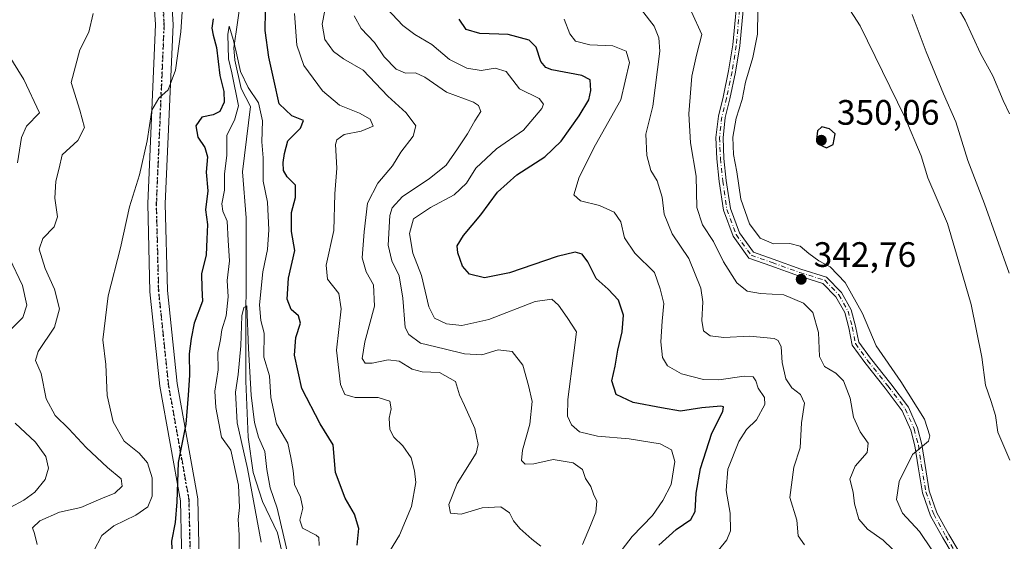
# Model space of a CAD drawing. Units: metres. Extents: x 611779 to 615260, y 4671489 to 4673859.
# Drawn here: x 614025 to 614305, y 4672009 to 4672157 of the extents above; entities that cross this region are included whole.
import ezdxf

# ---------------------------------------------------------------- set-up
doc = ezdxf.new("R2010")
doc.units = ezdxf.units.M
doc.header["$MEASUREMENT"] = 0
doc.linetypes.add('DGN Style 4', pattern=[2.638475, 1.318413, -0.659207, 0.001648, -0.659207])
doc.linetypes.add('DGN Style 5', pattern=[1.153612, 0.494405, -0.659207])
for name, color, linetype, lineweight in [('Camino Cxs', 7, 'Continuous', 0), ('Camino eje', 30, 'DGN Style 4', 13), ('Corriente natural lineal', 142, 'Continuous', 13), ('Curva de nivel maestra', 30, 'Continuous', 30), ('Curva de nivel normal', 30, 'Continuous', 0), ('Núcleo urbano CxS', 7, 'Continuous', 0), ('Pista no pavimentada Cxs', 111, 'Continuous', 0), ('Pista no pavimentada eje', 91, 'DGN Style 4', 0), ('Punto de cota en terreno', 7, 'Continuous', 0), ('Ruta', 7, 'DGN Style 5', 30), ('Rótulo de punto de cota en terreno', 7, 'Continuous', 0)]:
    doc.layers.add(name, color=color, linetype=linetype, lineweight=lineweight)
doc.styles.add('Style-Arial', font='txt')

# ---------------------------------------------------------------- blocks, each defined once
blk = doc.blocks.new('5PATER')
at = {"layer": 'Núcleo urbano CxS', "linetype": 'Continuous', "lineweight": 0}
h = blk.add_hatch(color=51, dxfattribs=at)
edge = h.paths.add_edge_path()
edge.add_ellipse((0, 0), major_axis=(-0.11, -0.111), ratio=0.999422, start_angle=0, end_angle=360)

msp = doc.modelspace()

# ---------------------------------------------------------------- linework, layer by layer
at = {"layer": 'Camino Cxs', "color": 7, "linetype": 'Continuous', "lineweight": 0}
for points in [[(614292.5181, 4672001.6743, 347.3806), (614287.5017, 4672010.1231, 347.0221), (614284.0147, 4672016.4265, 347.0062), (614281.7083, 4672022.9385, 346.4492), (614280.5027, 4672030.3067, 345.6404), (614279.5835, 4672036.2155, 344.9942), (614278.4255, 4672040.7189, 344.7884), (614275.9921, 4672046.2261, 344.9595), (614271.1755, 4672052.6047, 344.1805), (614265.3481, 4672059.8891, 343.9709), (614261.7651, 4672064.8501, 343.8889), (614260.8035, 4672069.7959, 343.9827), (614259.6549, 4672074.1351, 344.0789), (614257.1363, 4672078.5425, 344.0228), (614253.4313, 4672082.3711, 344.156), (614246.5117, 4672084.5495, 343.4968), (614238.6893, 4672087.3337, 343.225), (614232.4447, 4672089.5541, 343.2391), (614227.9481, 4672095.7367, 343.3864), (614225.2181, 4672103.1079, 343.2356), (614224.0091, 4672111.3021, 343.2991), (614223.3423, 4672117.7029, 343.4358), (614223.0731, 4672123.7633, 343.5775), (614223.7505, 4672129.8605, 343.7517), (614225.0851, 4672135.1993, 343.6929), (614226.6639, 4672142.6981, 343.7656), (614227.8453, 4672150.0493, 343.5755), (614228.7677, 4672160.0649, 343.9516)], [(614292.5181, 4672001.6743, 347.3806), (614287.5017, 4672010.1231, 347.0221), (614284.0147, 4672016.4265, 347.0062), (614281.7083, 4672022.9385, 346.4492), (614280.5027, 4672030.3067, 345.6404), (614279.5835, 4672036.2155, 344.9942), (614278.4255, 4672040.7189, 344.7884), (614275.9921, 4672046.2261, 344.9595), (614271.1755, 4672052.6047, 344.1805), (614265.3481, 4672059.8891, 343.9709), (614261.7651, 4672064.8501, 343.8889), (614260.8035, 4672069.7959, 343.9827), (614259.6549, 4672074.1351, 344.0789), (614257.1363, 4672078.5425, 344.0228), (614253.4313, 4672082.3711, 344.156), (614246.5117, 4672084.5495, 343.4968), (614238.6893, 4672087.3337, 343.225), (614232.4447, 4672089.5541, 343.2391), (614227.9481, 4672095.7367, 343.3864), (614225.2181, 4672103.1079, 343.2356), (614224.0091, 4672111.3021, 343.2991), (614223.3423, 4672117.7029, 343.4358), (614223.0731, 4672123.7633, 343.5775), (614223.7505, 4672129.8605, 343.7517), (614225.0851, 4672135.1993, 343.6929), (614226.6639, 4672142.6981, 343.7656), (614227.8453, 4672150.0493, 343.5755), (614228.7677, 4672160.0649, 343.9516)], [(614230.7603, 4672159.8913, 344.2451), (614229.8307, 4672149.7985, 344.0592), (614228.6309, 4672142.3331, 344.3376), (614227.0345, 4672134.7505, 344.2162), (614225.7233, 4672129.5059, 344.3048), (614225.0779, 4672123.6969, 344.286), (614225.3377, 4672117.8511, 344.0812), (614225.9939, 4672111.5517, 343.8484), (614227.1661, 4672103.6065, 343.6347), (614229.7279, 4672096.6901, 343.8386), (614233.6979, 4672091.2311, 343.6154), (614239.3597, 4672089.2181, 343.8201), (614247.1475, 4672086.4461, 343.7373), (614254.5157, 4672084.1265, 344.7771), (614258.7481, 4672079.7529, 344.717), (614261.5213, 4672074.8999, 344.5656), (614262.7539, 4672070.2433, 344.4037), (614263.6443, 4672065.6641, 344.4674), (614266.9405, 4672061.1001, 344.5667), (614272.7547, 4672053.8323, 344.812), (614277.7279, 4672047.2463, 345.6433), (614280.3215, 4672041.3765, 345.0829), (614281.5447, 4672036.6193, 345.182), (614282.4777, 4672030.6219, 345.6571), (614283.6533, 4672023.4379, 346.7118), (614285.8447, 4672017.2499, 347.4629), (614289.2369, 4672011.1179, 347.7552), (614294.2747, 4672002.6333, 348.014)], [(614230.7603, 4672159.8913, 344.2451), (614229.8307, 4672149.7985, 344.0592), (614228.6309, 4672142.3331, 344.3376), (614227.0345, 4672134.7505, 344.2162), (614225.7233, 4672129.5059, 344.3048), (614225.0779, 4672123.6969, 344.286), (614225.3377, 4672117.8511, 344.0812), (614225.9939, 4672111.5517, 343.8484), (614227.1661, 4672103.6065, 343.6347), (614229.7279, 4672096.6901, 343.8386), (614233.6979, 4672091.2311, 343.6154), (614239.3597, 4672089.2181, 343.8201), (614247.1475, 4672086.4461, 343.7373), (614254.5157, 4672084.1265, 344.7771), (614258.7481, 4672079.7529, 344.717), (614261.5213, 4672074.8999, 344.5656), (614262.7539, 4672070.2433, 344.4037), (614263.6443, 4672065.6641, 344.4674), (614266.9405, 4672061.1001, 344.5667), (614272.7547, 4672053.8323, 344.812), (614277.7279, 4672047.2463, 345.6433), (614280.3215, 4672041.3765, 345.0829), (614281.5447, 4672036.6193, 345.182), (614282.4777, 4672030.6219, 345.6571), (614283.6533, 4672023.4379, 346.7118), (614285.8447, 4672017.2499, 347.4629), (614289.2369, 4672011.1179, 347.7552), (614294.2747, 4672002.6333, 348.014)]]:
    msp.add_polyline3d(points, dxfattribs=at)
at = {"layer": 'Camino eje', "color": 30, "linetype": 'DGN Style 4', "lineweight": 13}
msp.add_polyline3d([(614229.7641, 4672159.9781, 344.0958), (614228.8379, 4672149.9239, 343.8177), (614227.6473, 4672142.5155, 344.0242), (614226.0599, 4672134.9749, 343.9544), (614224.7369, 4672129.6833, 344.0264), (614224.0755, 4672123.7301, 343.9312), (614224.3401, 4672117.7769, 343.7577), (614225.0015, 4672111.4269, 343.5735), (614226.1921, 4672103.3571, 343.4306), (614228.8379, 4672096.2133, 343.5923), (614233.0713, 4672090.3925, 343.4053), (614239.0245, 4672088.2759, 343.5107), (614246.8297, 4672085.4977, 343.6202), (614253.9735, 4672083.2487, 344.4326), (614257.9423, 4672079.1477, 344.3074), (614260.5881, 4672074.5175, 344.3128), (614261.7787, 4672070.0195, 344.1712), (614262.7047, 4672065.2571, 344.1659), (614266.1443, 4672060.4945, 344.275), (614271.9651, 4672053.2185, 344.4786), (614276.8599, 4672046.7361, 345.2851), (614279.3735, 4672041.0477, 344.9333), (614280.5641, 4672036.4175, 345.0858), (614281.4901, 4672030.4643, 345.6459), (614282.6807, 4672023.1883, 346.447), (614284.9297, 4672016.8383, 347.2326), (614288.3693, 4672010.6205, 347.381), (614293.3965, 4672002.1539, 347.6773)], dxfattribs=at)
at = {"layer": 'Corriente natural lineal', "color": 142, "linetype": 'Continuous', "lineweight": 13}
msp.add_polyline3d([(614088.1801, 4672163.6901, 298.1947), (614086.1501, 4672149.2701, 297.7853), (614086.3801, 4672145.7801, 298.0588), (614088.1901, 4672137.7401, 297.7498), (614090.8701, 4672132.6101, 295.997), (614088.5601, 4672114.0401, 293.7946), (614089.6101, 4672100.9401, 293.3549), (614089.4701, 4672054.6001, 291.7567), (614090.1901, 4672038.7001, 291.3799), (614091.5801, 4672028.7101, 292.2589), (614094.2201, 4672020.4501, 291.6257), (614098.5201, 4672011.5401, 289.9973), (614099.6701, 4672006.6301, 290.2102), (614098.6301, 4671987.8601, 290.5866), (614099.6901, 4671980.5101, 290.371), (614099.7301, 4671963.3001, 288.4007), (614100.5501, 4671955.6401, 287.0959), (614103.7201, 4671945.2801, 286.4785), (614106.0801, 4671933.6201, 286.2708), (614114.1001, 4671909.7701, 285.4718), (614114.3701, 4671897.5801, 285.9325), (614115.1601, 4671894.7601, 285.2181), (614109.7601, 4671878.2301, 284.5138), (614095.3001, 4671848.0501, 283.4947)], dxfattribs=at)
at = {"layer": 'Curva de nivel maestra', "color": 30, "linetype": 'Continuous', "lineweight": 30, "flags": 128}
for points, elevation in [([(614080.2, 4672157.4601), (614079.83, 4672154.8001), (614080.22, 4672152.8001), (614081.19, 4672149.3701), (614082.14, 4672141.4101), (614083.26, 4672136.8801), (614083.38, 4672133.8401), (614082.16, 4672131.2001), (614080.2, 4672130.2601), (614076.98, 4672129.5901), (614075.3, 4672127.0501), (614075.9, 4672123.8401), (614077.85, 4672120.9601), (614078.61, 4672118.3401), (614078.26, 4672113.9701), (614078.74, 4672108.6801), (614078.08, 4672103.2201), (614078.66, 4672099.1201), (614078.42, 4672094.8901), (614078.24, 4672090.4501), (614076.9, 4672085.0501), (614077, 4672081.0301), (614077.2, 4672077.3601), (614074.8, 4672071.0801), (614073.99, 4672066.7401), (614073.46, 4672062.3301), (614073.5, 4672056.2801), (614073.14, 4672050.6201), (614072.5, 4672042.4101), (614070.32, 4672031.5501), (614069.93, 4672020.3401), (614069.45, 4672014.4901), (614068.43, 4672009.2201), (614068.54, 4672004.8701)], 300), ([(614121.11, 4672008.0601), (614121.58, 4672012.8301), (614120.35, 4672016.8201), (614117.76, 4672021.4301), (614115.03, 4672028.6901), (614114.31, 4672036.5301), (614110.61, 4672042.4701), (614105.38, 4672052.5201), (614103.3, 4672062.0201), (614103.7, 4672067.0101), (614105.02, 4672071.0901), (614104.5, 4672073.1301), (614102.4, 4672074.9301), (614101.26, 4672077.8901), (614101.67, 4672083.8801), (614103.42, 4672091.7101), (614102.51, 4672097.1001), (614102.52, 4672102.4801), (614103.64, 4672106.7401), (614103.59, 4672110.2201), (614101.29, 4672112.6401), (614100.17, 4672114.4301), (614100.11, 4672116.7201), (614100.54, 4672119.2001), (614101.4, 4672122.8201), (614105.08, 4672126.4701), (614105.85, 4672128.6001), (614102.58, 4672129.9501), (614098.98, 4672133.3101), (614097.54, 4672139.7401), (614096.07, 4672146.6101), (614095, 4672154.2001), (614095.12, 4672159.6401)], 300), ([(614206.87, 4672008.0601), (614211.81, 4672012.5001), (614215.91, 4672015.3601), (614217.14, 4672017.6201), (614217.43, 4672022.8201), (614218.64, 4672029.8201), (614221.88, 4672039.8201), (614225, 4672045.9601), (614225.19, 4672047.3101), (614224.41, 4672047.4801), (614219.02, 4672047.0601), (614212.99, 4672046.0801), (614207.58, 4672047.0601), (614199.51, 4672048.6001), (614194.72, 4672050.8201), (614193.53, 4672054.7501), (614194.45, 4672058.8801), (614195.19, 4672063.4001), (614196.41, 4672068.5801), (614196.84, 4672073.3801), (614195.42, 4672077.6501), (614192.47, 4672080.7301), (614189.07, 4672083.7201), (614186.71, 4672088.5201), (614185.04, 4672090.6501), (614183.04, 4672091.2301), (614177.93, 4672090.0101), (614164.41, 4672085.3401), (614157.32, 4672083.9001), (614153.01, 4672084.9401), (614151.04, 4672087.2901), (614149.71, 4672091.0501), (614149.59, 4672093.0501), (614151.39, 4672096.0001), (614156.32, 4672101.8401), (614161.04, 4672108.2901), (614166.54, 4672113.1401), (614174.43, 4672118.2801), (614179.14, 4672122.7201), (614184.24, 4672129.9501), (614186.92, 4672134.4701), (614187.51, 4672137.1301), (614187.35, 4672140.1901), (614184.94, 4672141.4001), (614176.42, 4672143.0401), (614174.71, 4672143.6601), (614173.3, 4672145.4001), (614171.98, 4672149.4201), (614170.05, 4672151.3701), (614164.04, 4672152.9901), (614156.02, 4672153.3401), (614152.12, 4672154.4101), (614150.12, 4672157.3501)], 325), ([(614254.44, 4672120.8201), (614256.37, 4672121.7701), (614256.96, 4672124.8001), (614255.36, 4672126.2401), (614253.11, 4672126.8401), (614251.89, 4672125.6801), (614251.59, 4672123.2101), (614252.2, 4672121.8601), (614254.44, 4672120.8201)], 350)]:
    msp.add_lwpolyline(points, dxfattribs=dict(at, elevation=elevation))
at = {"layer": 'Curva de nivel normal', "color": 30, "linetype": 'Continuous', "lineweight": 0, "flags": 128}
for points, elevation in [([(614306.58, 4672032.1601), (614303.18, 4672040.1701), (614302.46, 4672044.8701), (614301.28, 4672048.8301), (614299.6, 4672053.4901), (614298.56, 4672061.4301), (614295.56, 4672076.4201), (614292.57, 4672086.8101), (614288.83, 4672099.4001), (614283.29, 4672112.3601), (614281.41, 4672118.5501), (614276.74, 4672129.5801), (614264.05, 4672155.5101), (614257.49, 4672165.6601), (614252.57, 4672170.2201), (614247.52, 4672173.6201), (614245.07, 4672174.5701), (614241.71, 4672174.6501)], 345), ([(614287.9, 4672167.4401), (614293.85, 4672157.0601), (614298.26, 4672147.6501), (614301.72, 4672141.3301), (614304.68, 4672134.2701), (614306.43, 4672130.5301)], 335), ([(614071.78, 4672165.3101), (614071.05, 4672153.7501), (614069.53, 4672142.8901), (614067.48, 4672137.3301), (614064.79, 4672134.9401), (614062.79, 4672131.5001), (614061.47, 4672122.8001), (614059.33, 4672113.1401), (614056.46, 4672104.1401), (614053.88, 4672092.4801), (614050.4, 4672078.8101), (614048.85, 4672066.3901), (614049.72, 4672059.3201), (614050.14, 4672050.5201), (614051.78, 4672043.0801), (614054.96, 4672037.6201), (614059.22, 4672034.1701), (614061.58, 4672031.4501), (614062.93, 4672027.1401), (614062.94, 4672021.9401), (614061.63, 4672018.9101), (614058.31, 4672016.5601), (614052.01, 4672013.5301), (614048.58, 4672010.7601), (614046.28, 4672006.2401)], 305), ([(614112.76, 4672163.7901), (614111.17, 4672155.9601), (614111.91, 4672151.6001), (614114.43, 4672148.1601), (614117.26, 4672146.1401), (614122.88, 4672142.9301), (614129.87, 4672135.5101), (614135.08, 4672130.7501), (614137.82, 4672127.1301), (614137.02, 4672124.2001), (614133.59, 4672119.6201), (614131.18, 4672115.7101), (614126.97, 4672110.8001), (614124.05, 4672105.1401), (614123.12, 4672096.9801), (614122.54, 4672089.6201), (614123.66, 4672085.6301), (614125.75, 4672081.9701), (614126.1, 4672075.8901), (614123.28, 4672065.7801), (614122.54, 4672061.0001), (614123.4, 4672059.7401), (614125.39, 4672059.7501), (614129.92, 4672060.7001), (614133.05, 4672060.3101), (614136.8, 4672058.0301), (614139.6, 4672057.2901), (614144.54, 4672057.0401), (614149.08, 4672054.5101), (614150.18, 4672050.7401), (614151.6, 4672047.7201), (614154.54, 4672041.1501), (614155.51, 4672036.6301), (614154.95, 4672034.1501), (614149.54, 4672025.5201), (614147.17, 4672019.6401), (614147.67, 4672017.1001), (614150.7, 4672016.8101), (614156.64, 4672018.6201), (614161.96, 4672018.9201), (614164.41, 4672017.2301), (614165.58, 4672014.9601), (614167.34, 4672012.7701), (614170.8, 4672009.7201), (614173.34, 4672007.7701)], 310), ([(614129.6, 4672160.4301), (614134.16, 4672155.5601), (614137.48, 4672152.9901), (614142.35, 4672150.2301), (614147.34, 4672145.9501), (614152.31, 4672143.4501), (614156.37, 4672142.8001), (614160.34, 4672143.4801), (614163.44, 4672142.4801), (614167.24, 4672137.5601), (614172.84, 4672134.8201), (614174.09, 4672133.2901), (614173.59, 4672131.9801), (614168.37, 4672125.8601), (614160.75, 4672120.6001), (614154.84, 4672115.0901), (614152.19, 4672110.8101), (614148.67, 4672107.5201), (614141.99, 4672103.9101), (614137.12, 4672100.7301), (614136.02, 4672096.5101), (614136.94, 4672090.9601), (614139.4, 4672084.6201), (614141.51, 4672075.7001), (614143.09, 4672072.5201), (614146.49, 4672070.9201), (614150.9, 4672070.4301), (614158.54, 4672072.1501), (614171.71, 4672077.1901), (614176.48, 4672077.8801), (614178.37, 4672076.1401), (614180.76, 4672072.6801), (614183.46, 4672068.6501), (614182.58, 4672061.9401), (614181.01, 4672049.4201), (614180.88, 4672044.7201), (614182, 4672042.2201), (614184.33, 4672040.2401), (614189.42, 4672038.9901), (614198.37, 4672038.2801), (614207.21, 4672036.8401), (614210.45, 4672035.0801), (614211.39, 4672031.8201), (614210.32, 4672025.2301), (614207.93, 4672020.7601), (614205.05, 4672016.4901), (614199.25, 4672010.5001), (614193.91, 4672003.5001)], 320), ([(614248.26, 4672008.1901), (614246.44, 4672010.6901), (614246.03, 4672015.1801), (614244.09, 4672021.6201), (614245.22, 4672030.2301), (614246.98, 4672035.6501), (614247.33, 4672042.7701), (614248.23, 4672048.3501), (614247.11, 4672050.8301), (614244.65, 4672052.7101), (614242.94, 4672055.3101), (614241.91, 4672059.8901), (614241.63, 4672064.3601), (614240.74, 4672066.1601), (614239.56, 4672066.7301), (614232.6, 4672067.4201), (614225.32, 4672067.0401), (614221.39, 4672067.5001), (614219.57, 4672068.9401), (614219.05, 4672071.8201), (614219.34, 4672077.1701), (614218.78, 4672080.9701), (614215.32, 4672089.4801), (614210.61, 4672096.3901), (614208.36, 4672102.0501), (614207.81, 4672106.8801), (614206.41, 4672111.4501), (614204.58, 4672114.4101), (614203.43, 4672118.6401), (614203.13, 4672124.7501), (614205.1, 4672132.6501), (614207.1, 4672148.3201), (614206.82, 4672152.0601), (614205.56, 4672155.3501), (614201.87, 4672160.0701)], 335), ([(614234.99, 4672159.8001), (614234.86, 4672153.1301), (614233.52, 4672146.4701), (614231.42, 4672139.4701), (614230.5, 4672134.5401), (614228.8, 4672129.2701), (614227.84, 4672123.9201), (614228.04, 4672118.9801), (614229.04, 4672114.0001), (614230.12, 4672106.2601), (614232.56, 4672099.3001), (614235.6, 4672095.2101), (614239.37, 4672093.6201), (614244.06, 4672093.6601), (614247.02, 4672092.9701), (614249.45, 4672090.8501), (614252.34, 4672088.7801), (614255.49, 4672087.0701), (614259.74, 4672082.6501), (614264.74, 4672073.8201), (614268.55, 4672064.6101), (614275.6, 4672054.4801), (614282.27, 4672043.8201), (614283.84, 4672039.0701), (614283.46, 4672037.5501), (614278.92, 4672033.8201), (614275.14, 4672026.1301), (614274.31, 4672021.0001), (614276.08, 4672017.1001), (614280.91, 4672011.9301), (614284.44, 4672006.7201)], 345), ([(614030.2, 4672008.2601), (614029.46, 4672011.4101), (614028.94, 4672012.9701), (614031, 4672014.9801), (614036.54, 4672017.3801), (614042.61, 4672018.7101), (614048.28, 4672021.1701), (614052.3, 4672022.8401), (614054.4, 4672024.8001), (614054.14, 4672026.9201), (614050.18, 4672030.0601), (614044.12, 4672035.7601), (614039.24, 4672041.0401), (614035.34, 4672044.8901), (614032.77, 4672049.5601), (614031.38, 4672056.7901), (614029.75, 4672060.4601), (614030.53, 4672063.0301), (614035.15, 4672069.9501), (614036.6, 4672075.1401), (614035.15, 4672080.7701), (614032.52, 4672086.6401), (614030.82, 4672092.1001), (614031.87, 4672095.1401), (614035.08, 4672098.4201), (614035.98, 4672101.2701), (614035.25, 4672106.5601), (614035.58, 4672111.3801), (614036.46, 4672115.0601), (614037.35, 4672118.8801), (614041.8, 4672122.9301), (614043.7, 4672126.6001), (614042.37, 4672131.5701), (614039.94, 4672139.4001), (614042.31, 4672148.7101), (614044.91, 4672153.6901), (614046.16, 4672158.9601)], 310), ([(614128.49, 4672003.3001), (614133.18, 4672010.8801), (614136.56, 4672019.0401), (614137.85, 4672025.8701), (614137.39, 4672029.1901), (614136.45, 4672032.8901), (614134.12, 4672036.2501), (614131.52, 4672038.7101), (614130.41, 4672040.8801), (614130.24, 4672044.0601), (614130.83, 4672046.7701), (614130.42, 4672048.9101), (614127.07, 4672049.9601), (614120.56, 4672049.9601), (614117.68, 4672050.8501), (614116.39, 4672053.7101), (614115.26, 4672063.4501), (614116.57, 4672075.1401), (614115.97, 4672079.5201), (614112.7, 4672083.5801), (614112.3, 4672087.5201), (614114.47, 4672097.3501), (614114.78, 4672107.7701), (614115.39, 4672115.1001), (614115, 4672121.8001), (614115.41, 4672123.1601), (614117.46, 4672124.5901), (614122.32, 4672125.6201), (614125.66, 4672126.9901), (614124.83, 4672128.9901), (614121.8, 4672130.6701), (614116.08, 4672132.9601), (614111.3, 4672137.0201), (614105.96, 4672144.2601), (614104.01, 4672149.9501), (614103.37, 4672159.0001)], 305), ([(614185.12, 4672008.2501), (614187.43, 4672013.6401), (614188.99, 4672017.4201), (614189.18, 4672020.5401), (614188.29, 4672022.5301), (614187.5, 4672024.7501), (614186.05, 4672026.9801), (614185.18, 4672029.5601), (614182.53, 4672031.4401), (614176.83, 4672032.3801), (614171.31, 4672031.1201), (614168.87, 4672031.0901), (614167.87, 4672032.1101), (614168.11, 4672035.0001), (614170.24, 4672042.4101), (614170.86, 4672048.8701), (614169.86, 4672053.3801), (614168.25, 4672059.1301), (614165.18, 4672063.0501), (614161.21, 4672063.4601), (614156.59, 4672062.0801), (614151.68, 4672062.3301), (614145.9, 4672063.7501), (614139.11, 4672065.4401), (614135.79, 4672067.8301), (614134.79, 4672069.8301), (614134.11, 4672078.1401), (614133.12, 4672084.5001), (614131.02, 4672088.7701), (614129.92, 4672093.2401), (614130.39, 4672101.6601), (614131.1, 4672103.8101), (614134.01, 4672107.0801), (614141.64, 4672112.0201), (614146.42, 4672115.9201), (614149.6, 4672120.6001), (614152.53, 4672124.8001), (614154.6, 4672128.5101), (614156.26, 4672131.1601), (614155.62, 4672132.9101), (614154.23, 4672133.7801), (614146.48, 4672136.6801), (614140.39, 4672140.9301), (614137.75, 4672142.1301), (614134.84, 4672142.0301), (614132.23, 4672143.1401), (614128.83, 4672146.6701), (614126.09, 4672150.7601), (614122.26, 4672154.7101), (614120.3, 4672158.3201)], 315), ([(614223.78, 4672006.6401), (614226.17, 4672009.5301), (614227.2, 4672012.1201), (614227.12, 4672017.1201), (614225.98, 4672023.5501), (614226.47, 4672029.6701), (614229.55, 4672037.4901), (614231.75, 4672040.8601), (614234.54, 4672043.6701), (614236.96, 4672048.0001), (614236.9, 4672050.0101), (614235.02, 4672052.6201), (614234.37, 4672054.6801), (614233.65, 4672055.8501), (614231.09, 4672056.0501), (614223.9, 4672054.9501), (614219.55, 4672055.0601), (614213.29, 4672056.7201), (614209.3, 4672058.9801), (614207.84, 4672061.3101), (614207.4, 4672065.7801), (614207.78, 4672071.6401), (614208.3, 4672076.6601), (614207.26, 4672080.8601), (614205.6, 4672085.4301), (614200.04, 4672090.9301), (614197.04, 4672095.2701), (614196.01, 4672099.8601), (614194.15, 4672102.5401), (614189.95, 4672104.4701), (614184.55, 4672105.8301), (614182.74, 4672107.5101), (614184.21, 4672112.5701), (614188.87, 4672121.6601), (614196.02, 4672134.4701), (614198.5, 4672145.0301), (614197.56, 4672148.3001), (614193.81, 4672149.8501), (614187.28, 4672150.1001), (614183.2, 4672151.1001), (614181.56, 4672153.1901), (614179.91, 4672157.4101)], 330), ([(614273.26, 4672006.9001), (614270.54, 4672009.5001), (614266.08, 4672012.5801), (614263.62, 4672015.4101), (614262.38, 4672019.8301), (614262.02, 4672023.0801), (614261.14, 4672026.7601), (614262.58, 4672030.4601), (614266.03, 4672034.3901), (614266.34, 4672037.0401), (614264.01, 4672040.2201), (614262.13, 4672044.3801), (614261.22, 4672049.8101), (614259.27, 4672054.6901), (614257.14, 4672056.9101), (614253.94, 4672058.7601), (614252.48, 4672061.5801), (614252.22, 4672068.4601), (614250.59, 4672074.1001), (614247.91, 4672076.7501), (614242.32, 4672079.0801), (614235.75, 4672079.4701), (614231.91, 4672080.1501), (614228.97, 4672082.5001), (614225.2, 4672088.5201), (614222.34, 4672094.2201), (614219.26, 4672098.9701), (614217.67, 4672103.8701), (614217.4, 4672112.8001), (614215.84, 4672122.2401), (614215.4, 4672130.5501), (614216.17, 4672141.2401), (614217.57, 4672147.1301), (614219.08, 4672153.0301), (614216.16, 4672159.4301)], 340), ([(614278.84, 4672158.7001), (614282.77, 4672148.0601), (614287.75, 4672136.2001), (614291.23, 4672128.2101), (614294.63, 4672117.2801), (614299.32, 4672104.9201), (614306.38, 4672085.3001)], 340), ([(614087.53, 4672003.0201), (614087.64, 4672010.9801), (614087.31, 4672015.3101), (614087.76, 4672018.7801), (614087.42, 4672025.0901), (614085.27, 4672034.9901), (614082.6, 4672038.7001), (614081, 4672047.1501), (614080.74, 4672051.7301), (614081.63, 4672057.8001), (614081.55, 4672062.7301), (614082.33, 4672066.4801), (614082.71, 4672069.1401), (614083.94, 4672073.1601), (614084.47, 4672078.5501), (614084.24, 4672083.1601), (614084.92, 4672088.7501), (614084.48, 4672094.5701), (614084.18, 4672100.0601), (614082.98, 4672102.8601), (614082.66, 4672104.9901), (614083.49, 4672108.8401), (614083.43, 4672113.4201), (614084.07, 4672118.8001), (614084.14, 4672124.4201), (614086.29, 4672128.6901), (614087.44, 4672132.7701), (614085.54, 4672142.1301), (614084.58, 4672146.0801), (614084.37, 4672153.0501), (614084.75, 4672155.3901), (614085.99, 4672151.3501), (614086.79, 4672148.1101), (614088.01, 4672142.5401), (614090.15, 4672138.0101), (614093.11, 4672133.6601), (614094.21, 4672128.4901), (614094.04, 4672122.5601), (614094.47, 4672117.9901), (614094.48, 4672111.3801), (614095.71, 4672105.4201), (614096.08, 4672097.5901), (614095.64, 4672091.9701), (614094.37, 4672085.6801), (614093.4, 4672076.3201), (614093.82, 4672071.8401), (614094.74, 4672068.2601), (614094.6, 4672061.4001), (614096.2, 4672056.0801), (614096.57, 4672050.0001), (614098.24, 4672042.5201), (614101.46, 4672037.0201), (614102.3, 4672032.9101), (614102.95, 4672029.2501), (614103.37, 4672025.2601), (614105.04, 4672021.6801), (614105.72, 4672018.6001), (614104.86, 4672015.1601), (614105.64, 4672012.8901), (614109.54, 4672010.8801), (614110.27, 4672010.2001), (614110.34, 4672007.9301)], 295), ([(614021.77, 4672147.7301), (614026.49, 4672140.2201), (614030.91, 4672130.8001), (614027.24, 4672127.0101), (614025.8, 4672123.7401), (614024.65, 4672116.6101)], 315), ([(614022.35, 4672089.5101), (614026.06, 4672081.7801), (614027.27, 4672076.1401), (614026.14, 4672072.6401), (614022.69, 4672069.1401)], 315), ([(614101.93, 4672003.5001), (614098.44, 4672018.5901), (614096.44, 4672024.3101), (614095.44, 4672029.5301), (614094.92, 4672034.6001), (614093.09, 4672038.7301), (614091.98, 4672042.8401), (614091.05, 4672050.6201), (614090.29, 4672063.9001), (614089.76, 4672075.9701), (614088.91, 4672075.5601), (614088.39, 4672073.1501), (614088.05, 4672064.6001), (614087.3, 4672056.5201), (614086.59, 4672051.4801), (614087.04, 4672042.7501), (614089.98, 4672029.8401), (614093.89, 4672008.9201)], 290), ([(614023.98, 4672042.7001), (614029.75, 4672037.2501), (614032.67, 4672033.2201), (614033.42, 4672029.9101), (614032.48, 4672026.6601), (614029.55, 4672023.1401), (614026.41, 4672020.8301), (614022.53, 4672018.7901)], 315)]:
    msp.add_lwpolyline(points, dxfattribs=dict(at, elevation=elevation))
at = {"layer": 'Pista no pavimentada Cxs', "color": 111, "linetype": 'Continuous', "lineweight": 0}
for points in [[(614074.7802, 4671860.2101, 294.9405), (614079.7901, 4671867.5601, 295.1867), (614088.8501, 4671890.0801, 295.5927), (614090.0301, 4671897.1401, 295.7375), (614090.1101, 4671906.4801, 296.0402), (614088.0101, 4671916.1101, 296.3088), (614074.9901, 4671956.2401, 298.4608), (614072.0502, 4671969.1601, 298.6014), (614070.9101, 4672020.6701, 300.9544), (614065.1001, 4672053.2201, 302.2192), (614062.2701, 4672080.0101, 302.9406), (614061.6401, 4672105.0201, 304.3892), (614063.8501, 4672155.8301, 306.67), (614063.2301, 4672165.5801, 306.7304), (614057.3301, 4672188.3901, 307.2402), (614057.3501, 4672226.4001, 309.532), (614056.7401, 4672255.1601, 311.0037), (614054.8701, 4672273.8201, 312.2349), (614053.5601, 4672280.7101, 312.272), (614051.2901, 4672286.4501, 312.4686), (614041.5101, 4672300.2401, 313.6129), (614032.8701, 4672322.5001, 315.1719), (614027.6802, 4672342.2601, 316.2512), (614024.7201, 4672367.4101, 318.0268)], [(614074.7802, 4671860.2101, 294.9405), (614079.7901, 4671867.5601, 295.1867), (614088.8501, 4671890.0801, 295.5927), (614090.0301, 4671897.1401, 295.7375), (614090.1101, 4671906.4801, 296.0402), (614088.0101, 4671916.1101, 296.3088), (614074.9901, 4671956.2401, 298.4608), (614072.0502, 4671969.1601, 298.6014), (614070.9101, 4672020.6701, 300.9544), (614065.1001, 4672053.2201, 302.2192), (614062.2701, 4672080.0101, 302.9406), (614061.6401, 4672105.0201, 304.3892), (614063.8501, 4672155.8301, 306.67), (614063.2301, 4672165.5801, 306.7304), (614057.3301, 4672188.3901, 307.2402), (614057.3501, 4672226.4001, 309.532), (614056.7401, 4672255.1601, 311.0037), (614054.8701, 4672273.8201, 312.2349), (614053.5601, 4672280.7101, 312.272), (614051.2901, 4672286.4501, 312.4686), (614041.5101, 4672300.2401, 313.6129), (614032.8701, 4672322.5001, 315.1719), (614027.6802, 4672342.2601, 316.2512), (614024.7201, 4672367.4101, 318.0268)], [(614068.1801, 4672166.3701, 306.8879), (614068.8401, 4672155.8801, 306.4529), (614066.6301, 4672104.9801, 304.3001), (614067.2501, 4672080.3301, 303.7817), (614070.0402, 4672053.9201, 301.5351), (614075.8902, 4672021.1701, 300.6365), (614077.0201, 4671969.7801, 299.3671), (614079.8101, 4671957.5601, 297.3709), (614092.8301, 4671917.4201, 295.2647), (614095.1001, 4671907.0001, 294.5678), (614095.0201, 4671896.7001, 294.5722), (614093.6701, 4671888.7201, 294.6431), (614084.2201, 4671865.2001, 294.0432), (614078.5402, 4671856.8601, 293.3498)], [(614068.1801, 4672166.3701, 306.8879), (614068.8401, 4672155.8801, 306.4529), (614066.6301, 4672104.9801, 304.3001), (614067.2501, 4672080.3301, 303.7817), (614070.0402, 4672053.9201, 301.5351), (614075.8902, 4672021.1701, 300.6365), (614077.0201, 4671969.7801, 299.3671), (614079.8101, 4671957.5601, 297.3709), (614092.8301, 4671917.4201, 295.2647), (614095.1001, 4671907.0001, 294.5678), (614095.0201, 4671896.7001, 294.5722), (614093.6701, 4671888.7201, 294.6431), (614084.2201, 4671865.2001, 294.0432), (614078.5402, 4671856.8601, 293.3498)]]:
    msp.add_polyline3d(points, dxfattribs=at)
at = {"layer": 'Pista no pavimentada eje', "color": 91, "linetype": 'DGN Style 4', "lineweight": 0}
msp.add_polyline3d([(614076.6601, 4671858.5351, 293.9615), (614082.0051, 4671866.3801, 294.7211), (614091.2601, 4671889.4001, 295.0609), (614092.5251, 4671896.9201, 294.7052), (614092.6051, 4671906.7401, 294.9635), (614090.4201, 4671916.7651, 295.7301), (614077.4001, 4671956.9001, 297.4222), (614074.5351, 4671969.4701, 298.832), (614073.4001, 4672020.9201, 300.2732), (614067.5701, 4672053.5701, 301.4005), (614064.7601, 4672080.1701, 303.3136), (614064.1351, 4672105.0001, 304.1852), (614066.3451, 4672155.8551, 306.4578), (614065.7051, 4672165.9751, 306.8501), (614059.8251, 4672188.7101, 307.5919), (614059.2301, 4672255.3101, 310.9111), (614057.3401, 4672274.1751, 311.6104), (614055.9651, 4672281.4051, 311.8411), (614053.4951, 4672287.6451, 311.642), (614043.7201, 4672301.4301, 313.0344), (614035.2451, 4672323.2701, 314.958), (614030.1351, 4672342.7251, 316.0823), (614027.1851, 4672367.8101, 317.1535), (614023.2201, 4672386.8551, 318.0546)], dxfattribs=at)
at = {"layer": 'Ruta', "color": 7, "linetype": 'DGN Style 5', "lineweight": 30}
msp.add_polyline3d([(614076.6601, 4671858.5351, 293.9615), (614082.0051, 4671866.3801, 294.7211), (614091.2601, 4671889.4001, 295.0609), (614092.5251, 4671896.9201, 294.7052), (614092.6051, 4671906.7401, 294.9635), (614090.4201, 4671916.7651, 295.7301), (614077.4001, 4671956.9001, 297.4222), (614074.5351, 4671969.4701, 298.832), (614073.4001, 4672020.9201, 300.2732), (614067.5701, 4672053.5701, 301.4005), (614064.7601, 4672080.1701, 303.3136), (614064.1351, 4672105.0001, 304.1852), (614066.3451, 4672155.8551, 306.4578), (614065.7051, 4672165.9751, 306.8501), (614059.8251, 4672188.7101, 307.5919), (614059.2301, 4672255.3101, 310.9111), (614057.3401, 4672274.1751, 311.6104), (614055.9651, 4672281.4051, 311.8411), (614053.4951, 4672287.6451, 311.642), (614043.7201, 4672301.4301, 313.0344), (614035.2451, 4672323.2701, 314.958), (614030.1351, 4672342.7251, 316.0823), (614027.1851, 4672367.8101, 317.1535), (614023.2201, 4672386.8551, 318.0546)], dxfattribs=at)

# ---------------------------------------------------------------- block references
at = {"layer": 'Punto de cota en terreno', "color": 7, "linetype": 'Continuous', "lineweight": 0, "xscale": 10, "yscale": 10, "zscale": 10}
for p in [(614253, 4672123, 350.06), (614247.28, 4672083.53, 342.76)]:
    msp.add_blockref('5PATER', p, dxfattribs=at)

# ---------------------------------------------------------------- texts
at = {"layer": 'Rótulo de punto de cota en terreno', "color": 7, "linetype": 'Continuous', "lineweight": 0, "style": 'Style-Arial'}
for s, p in [('350,06', (614257.4097, 4672127.4097)), ('342,76', (614250.8078, 4672087.0578))]:
    msp.add_text(s, height=7, dxfattribs=at).set_placement(p)

doc.saveas('drawing.dxf')
